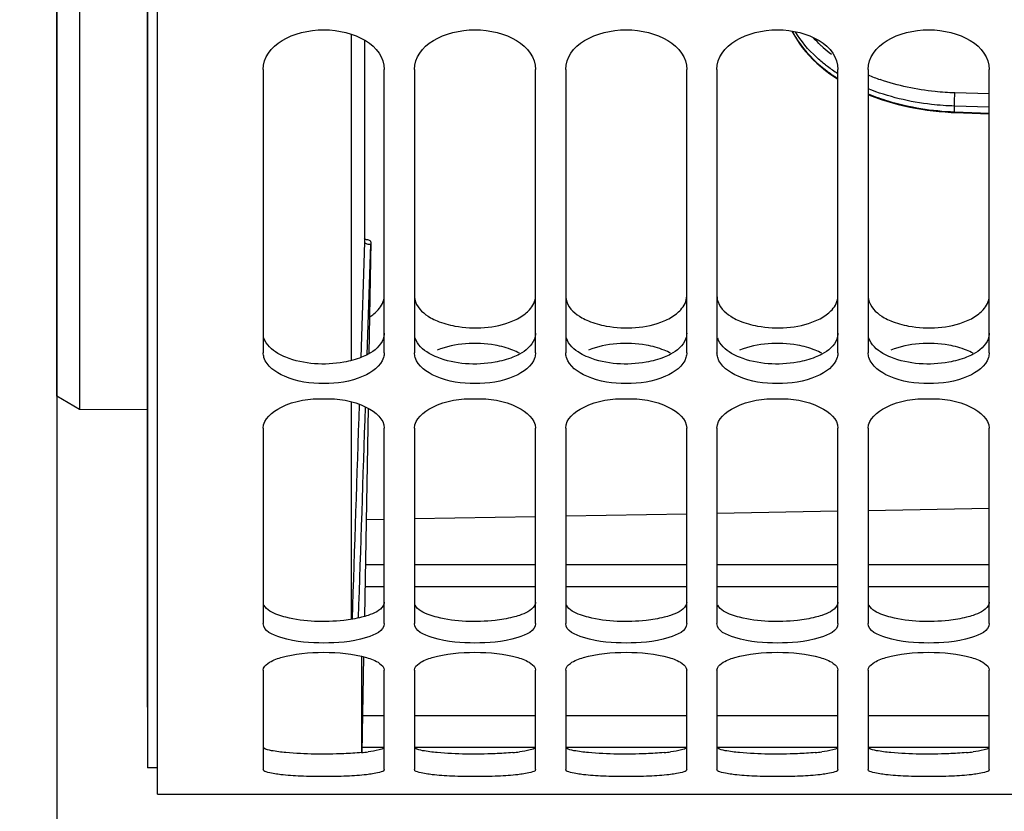
# Model space of a CAD drawing. Units: millimetres. Extents: x 0 to 594, y -34 to 420.
# Drawn here: x 91 to 108, y 209 to 222 of the extents above; entities that cross this region are included whole.
import ezdxf

# ---------------------------------------------------------------- set-up
doc = ezdxf.new("R2010")
doc.units = ezdxf.units.MM
doc.header["$LTSCALE"] = 32.67
doc.layers.get('0').update_dxf_attribs({"linetype": 'CONTINUOUS'})
doc.layers.add('AXES', color=7, linetype='CONTINUOUS')
doc.layers.add('SOLIDES', color=7, linetype='CONTINUOUS')
doc.styles.get("Standard").update_dxf_attribs({"font": 'txt', "width": 0.85})
doc.dimstyles.new('DIMSTYLE_5', dxfattribs={"dimtxt": 3.5, "dimasz": 3.5, "dimexe": 0.18, "dimexo": 0.0625, "dimgap": 0.09, "dimtad": 1, "dimdec": 4, "dimlfac": 4, "dimdsep": 46, "dimtxsty": 'STANDARD', "dimblk": '_FILLED', "dimblk1": '_FILLED', "dimblk2": '_FILLED', "dimcen": 0.09, "dimclrt": 5, "dimadec": 0, "dimazin": 0, "dimtp": 0.0001, "dimtm": 0.0001, "dimtfac": 1, "dimtdec": 4, "dimtofl": 0, "dimtmove": 0, "dimatfit": 3, "dimldrblk": '_FILLED', "dimfxl": 1, "dimtolj": 1, "dimarcsym": 0})
doc.dimstyles.get("Standard").update_dxf_attribs({"dimtxt": 3.5, "dimasz": 3.5, "dimexe": 0.18, "dimexo": 0.0625, "dimgap": 0.09, "dimtad": 1, "dimdec": 4, "dimdsep": 46, "dimtxsty": 'STANDARD', "dimblk": '_FILLED', "dimblk1": '_FILLED', "dimblk2": '_FILLED', "dimcen": 0.09, "dimclrt": 5, "dimadec": 0, "dimazin": 0, "dimtol": 1, "dimtp": 0.0001, "dimtm": 0.0001, "dimtfac": 1, "dimtdec": 4, "dimtofl": 0, "dimtmove": 0, "dimatfit": 3, "dimldrblk": '_FILLED', "dimfxl": 1, "dimtolj": 1, "dimarcsym": 0})

# ---------------------------------------------------------------- blocks, each defined once
blk = doc.blocks.new('_FILLED')
at = {"color": 0, "linetype": 'BYBLOCK'}
blk.add_solid([(0, 0), (-1, 0.2143), (-1, -0.2143)], dxfattribs=at)
blk = doc.blocks.new('*D11')
at = {"color": 2, "linetype": 'CONTINUOUS'}
for p, q in [((93.369, 211.129), (93.369, 368.021)), ((187.369, 309.706), (187.369, 368.021)), ((93.369, 366.521), (140.369, 366.521)), ((187.369, 366.521), (140.369, 366.521))]:
    blk.add_line(p, q, dxfattribs=at)
at = {"color": 2, "linetype": 'CONTINUOUS', "xscale": 3.5, "yscale": 3.5, "zscale": 3.5, "rotation": 180}
blk.add_blockref('_FILLED', (93.369, 366.521), dxfattribs=at)
at = {"color": 2, "linetype": 'CONTINUOUS', "xscale": 3.5, "yscale": 3.5, "zscale": 3.5}
blk.add_blockref('_FILLED', (187.369, 366.521), dxfattribs=at)
at = {"color": 5, "linetype": 'CONTINUOUS', "insert": (140.369, 370.896), "char_height": 3.5, "width": 8.925, "attachment_point": 2, "line_spacing_factor": 0.9}
blk.add_mtext('376', dxfattribs=at)
blk = doc.blocks.new('*D14')
at = {"color": 2, "linetype": 'CONTINUOUS'}
for p, q in [((91.869, 229.063), (91.869, 172.692)), ((93.369, 209.129), (93.369, 172.692)), ((91.869, 174.192), (77.634, 174.192)), ((77.634, 174.192), (92.619, 174.192)), ((98.369, 174.192), (92.619, 174.192)), ((93.369, 174.192), (98.369, 174.192))]:
    blk.add_line(p, q, dxfattribs=at)
at = {"color": 2, "linetype": 'CONTINUOUS', "xscale": 3.5, "yscale": 3.5, "zscale": 3.5}
blk.add_blockref('_FILLED', (91.869, 174.192), dxfattribs=at)
at = {"color": 2, "linetype": 'CONTINUOUS', "xscale": 3.5, "yscale": 3.5, "zscale": 3.5, "rotation": 180}
blk.add_blockref('_FILLED', (93.369, 174.192), dxfattribs=at)
at = {"color": 5, "linetype": 'CONTINUOUS', "insert": (80.609, 178.567), "char_height": 3.5, "width": 2.975, "attachment_point": 3, "line_spacing_factor": 0.9}
blk.add_mtext('6', dxfattribs=at)
blk = doc.blocks.new('*D15')
at = {"color": 2, "linetype": 'CONTINUOUS'}
for p, q in [((123.869, 259.442), (123.869, 192.692)), ((93.369, 209.129), (93.369, 192.692)), ((93.369, 194.192), (108.619, 194.192)), ((123.869, 194.192), (108.619, 194.192))]:
    blk.add_line(p, q, dxfattribs=at)
at = {"color": 2, "linetype": 'CONTINUOUS', "xscale": 3.5, "yscale": 3.5, "zscale": 3.5, "rotation": 180}
blk.add_blockref('_FILLED', (93.369, 194.192), dxfattribs=at)
at = {"color": 2, "linetype": 'CONTINUOUS', "xscale": 3.5, "yscale": 3.5, "zscale": 3.5}
blk.add_blockref('_FILLED', (123.869, 194.192), dxfattribs=at)
at = {"color": 5, "linetype": 'CONTINUOUS', "insert": (108.619, 198.567), "char_height": 3.5, "width": 8.925, "attachment_point": 2, "line_spacing_factor": 0.9}
blk.add_mtext('122', dxfattribs=at)

msp = doc.modelspace()

# ---------------------------------------------------------------- linework, layer by layer
at = {"color": 7, "linetype": 'CONTINUOUS'}
for p, q in [((93.532844, 209.692867), (93.532844, 311.194441)), ((104.50368, 221.712762), (104.575119, 221.654986)), ((95.282844, 221.669701), (95.282844, 216.988976)), ((97.282844, 216.988976), (97.282844, 221.669701)), ((97.782844, 221.669701), (97.782844, 216.988976)), ((99.782844, 216.988976), (99.782844, 221.669701)), ((100.282844, 221.669701), (100.282844, 216.988976)), ((102.282844, 216.988976), (102.282844, 221.669701)), ((102.782844, 221.669701), (102.782844, 216.988976)), ((104.782844, 216.988976), (104.782844, 221.669701)), ((105.282844, 221.669701), (105.282844, 216.988976)), ((107.282844, 216.988976), (107.282844, 221.669701)), ((106.651902, 220.961628), (106.713447, 220.958914)), ((106.713447, 220.958914), (107.282844, 220.937576)), ((95.282844, 215.744672), (95.282844, 212.512329)), ((97.282844, 212.512329), (97.282844, 215.744672)), ((97.782844, 215.744672), (97.782844, 212.512329)), ((99.782844, 212.512329), (99.782844, 215.744672)), ((100.282844, 215.744672), (100.282844, 212.512329)), ((102.282844, 212.512329), (102.282844, 215.744672)), ((102.782844, 215.744672), (102.782844, 212.512329)), ((104.782844, 212.512329), (104.782844, 215.744672)), ((105.282844, 215.744672), (105.282844, 212.512329)), ((107.282844, 212.512329), (107.282844, 215.744672)), ((95.282844, 211.745431), (95.282844, 210.100736)), ((97.282844, 210.100736), (97.282844, 211.745431)), ((97.782844, 211.745431), (97.782844, 210.100736)), ((99.782844, 210.100736), (99.782844, 211.745431)), ((100.282844, 211.745431), (100.282844, 210.100736)), ((102.282844, 210.100736), (102.282844, 211.745431)), ((102.782844, 211.745431), (102.782844, 210.100736)), ((104.782844, 210.100736), (104.782844, 211.745431)), ((105.282844, 211.745431), (105.282844, 210.100736)), ((107.282844, 210.100736), (107.282844, 211.745431)), ((93.532844, 209.691966), (121.532844, 209.691966))]:
    msp.add_line(p, q, dxfattribs=at)
at = {"color": 9, "linetype": 'CONTINUOUS'}
for p, q in [((107.282844, 221.267), (106.717037, 221.283457)), ((106.711586, 220.970271), (106.711586, 221.064754)), ((107.282844, 221.048169), (106.711586, 221.064754)), ((106.711586, 220.970271), (107.282844, 220.94888))]:
    msp.add_line(p, q, dxfattribs=at)
at = {"color": 7, "linetype": 'CONTINUOUS'}
for points in [[(104.023121, 222.304988), (104.052062, 222.249187), (104.095184, 222.175768), (104.14246, 222.10393), (104.193686, 222.033865), (104.24873, 221.965633), (104.30746, 221.89929), (104.369634, 221.835), (104.435092, 221.77281), (104.50368, 221.712762)], [(104.575119, 221.654986), (104.649195, 221.599541), (104.725755, 221.546424), (104.782844, 221.509674)], [(105.282844, 221.254602), (105.316127, 221.240936), (105.406489, 221.206652), (105.497911, 221.174677), (105.590442, 221.144935), (105.683911, 221.117433), (105.778149, 221.09217), (105.873226, 221.069082), (105.968984, 221.048175), (106.065255, 221.029446), (106.162133, 221.012847), (106.259463, 220.998383), (106.357081, 220.986048), (106.455099, 220.975812), (106.553453, 220.967669), (106.651902, 220.961628)]]:
    msp.add_lwpolyline(points, dxfattribs=at)
at = {"color": 9, "linetype": 'CONTINUOUS'}
for centre, radius, start, end in [((106.032455, 223.720217), 2.251898, 228.4780554, 232.8948379), ((106.091273, 223.708829), 2.478246, 232.4132992, 233.2765149), ((106.197925, 223.856288), 2.660214, 233.3344204, 237.8534584), ((106.075464, 223.602302), 2.450063, 231.7115814, 231.9683384), ((106.614926, 224.761256), 3.449491, 247.2774993, 250.8051437)]:
    msp.add_arc(centre, radius, start, end, dxfattribs=at)
at = {"color": 3, "linetype": 'CONTINUOUS'}
for centre in [(96.629995, 213.566544), (99.129995, 213.566544), (101.629995, 213.566544), (104.129995, 213.566544), (106.629995, 213.566544)]:
    msp.add_arc(centre, 3.198587, 274.9922302, 276.9560052, dxfattribs=at)
at = {"color": 7, "linetype": 'CONTINUOUS'}
for points in [[(95.282844, 221.669701), (95.282844, 222.068368), (96.282844, 222.583156), (97.282844, 222.068368), (97.282844, 221.669701)], [(97.782844, 221.669701), (97.782844, 222.068368), (98.782844, 222.583156), (99.782844, 222.068368), (99.782844, 221.669701)], [(100.282844, 221.669701), (100.282844, 222.068368), (101.282844, 222.583156), (102.282844, 222.068368), (102.282844, 221.669701)], [(102.782844, 221.669701), (102.782844, 222.068368), (103.782844, 222.583156), (104.782844, 222.068368), (104.782844, 221.669701)], [(105.282844, 221.669701), (105.282844, 222.068368), (106.282844, 222.583156), (107.282844, 222.068368), (107.282844, 221.669701)]]:
    msp.add_open_spline(points, degree=3, dxfattribs=at)
at = {"color": 9, "linetype": 'CONTINUOUS'}
for points, knots in [([(104.026167, 222.304176), (104.0552, 222.247551), (104.195441, 222.010863), (104.391765, 221.809966), (104.557355, 221.679244)], [0, 0, 0, 0, 0.231732745, 1, 1, 1, 1]), ([(104.579639, 221.744989), (104.526827, 221.785642), (104.336387, 221.944859), (104.17237, 222.137445), (104.078976, 222.293228)], [0, 0, 0, 0, 0.268433725, 1, 1, 1, 1]), ([(104.539656, 222.034217), (104.525303, 222.04695), (104.469899, 222.097459), (104.417259, 222.151016), (104.37999, 222.192521)], [0, 0, 0, 0, 0.255936788, 1, 1, 1, 1]), ([(104.565988, 221.672461), (104.582953, 221.659191), (104.65317, 221.605742), (104.726159, 221.555952), (104.782562, 221.520346)], [0, 0, 0, 0, 0.244090854, 1, 1, 1, 1]), ([(106.717037, 221.283457), (106.607746, 221.286637), (106.189161, 221.314121), (105.773655, 221.401516), (105.480796, 221.503536)], [0, 0, 0, 0, 0.260663515, 1, 1, 1, 1]), ([(105.282511, 221.265739), (105.389029, 221.222465), (105.849747, 221.060873), (106.339022, 220.984382), (106.711586, 220.970271)], [0, 0, 0, 0, 0.235694611, 1, 1, 1, 1]), ([(106.711586, 221.064754), (106.583794, 221.068564), (106.097838, 221.10328), (105.615963, 221.217058), (105.282523, 221.351012)], [0, 0, 0, 0, 0.262420554, 1, 1, 1, 1]), ([(106.711586, 221.064754), (106.707967, 221.099603), (106.710411, 221.172808), (106.712289, 221.245818), (106.717037, 221.283457)], [0, 0, 0, 0, 0.480123815, 1, 1, 1, 1]), ([(106.711586, 220.970271), (106.711752, 220.967443), (106.712453, 220.964723), (106.712419, 220.958954), (106.713447, 220.958914)], [0, 0, 0, 0, 0.733752351, 1, 1, 1, 1])]:
    msp.add_open_spline(points, degree=3, knots=knots, dxfattribs=at)
at = {"color": 3, "linetype": 'CONTINUOUS'}
for points, knots in [([(97.111593, 217.630309), (97.137693, 217.65086), (97.223429, 217.727976), (97.282844, 217.843689), (97.282844, 217.926575)], [0, 0, 0, 0, 0.28611908, 1, 1, 1, 1]), ([(97.782844, 217.926575), (97.782844, 217.893107), (97.812628, 217.738959), (97.944219, 217.626598), (98.048321, 217.567341)], [0, 0, 0, 0, 0.218380423, 1, 1, 1, 1]), ([(99.611593, 217.630309), (99.637693, 217.65086), (99.723429, 217.727976), (99.782844, 217.843689), (99.782844, 217.926575)], [0, 0, 0, 0, 0.28611908, 1, 1, 1, 1]), ([(100.282844, 217.926575), (100.282844, 217.893107), (100.312628, 217.738959), (100.444219, 217.626598), (100.548321, 217.567341)], [0, 0, 0, 0, 0.218380423, 1, 1, 1, 1]), ([(102.111593, 217.630309), (102.137693, 217.65086), (102.223429, 217.727976), (102.282844, 217.843689), (102.282844, 217.926575)], [0, 0, 0, 0, 0.28611908, 1, 1, 1, 1]), ([(102.782844, 217.926575), (102.782844, 217.893107), (102.812628, 217.738959), (102.944219, 217.626598), (103.048321, 217.567341)], [0, 0, 0, 0, 0.218380423, 1, 1, 1, 1]), ([(104.611593, 217.630309), (104.637693, 217.65086), (104.723429, 217.727976), (104.782844, 217.843689), (104.782844, 217.926575)], [0, 0, 0, 0, 0.28611908, 1, 1, 1, 1]), ([(105.282844, 217.926575), (105.282844, 217.893107), (105.312628, 217.738959), (105.444219, 217.626598), (105.548321, 217.567341)], [0, 0, 0, 0, 0.218380423, 1, 1, 1, 1]), ([(107.111593, 217.630309), (107.137693, 217.65086), (107.223429, 217.727976), (107.282844, 217.843689), (107.282844, 217.926575)], [0, 0, 0, 0, 0.28611908, 1, 1, 1, 1]), ([(98.15735, 217.514321), (98.251669, 217.475139), (98.660017, 217.364478), (99.112744, 217.391526), (99.408338, 217.514321)], [0, 0, 0, 0, 0.241898088, 1, 1, 1, 1]), ([(100.65735, 217.514321), (100.751669, 217.475139), (101.160017, 217.364478), (101.612744, 217.391526), (101.908338, 217.514321)], [0, 0, 0, 0, 0.241898088, 1, 1, 1, 1]), ([(103.15735, 217.514321), (103.251669, 217.475139), (103.660017, 217.364478), (104.112744, 217.391526), (104.408338, 217.514321)], [0, 0, 0, 0, 0.241898088, 1, 1, 1, 1]), ([(105.65735, 217.514321), (105.751669, 217.475139), (106.160017, 217.364478), (106.612744, 217.391526), (106.908338, 217.514321)], [0, 0, 0, 0, 0.241898088, 1, 1, 1, 1]), ([(97.282844, 217.310057), (97.282844, 217.277788), (97.252337, 217.127177), (97.120377, 217.020669), (97.017367, 216.964256)], [0, 0, 0, 0, 0.215535797, 1, 1, 1, 1]), ([(99.782844, 217.310057), (99.782844, 217.277788), (99.752337, 217.127177), (99.620377, 217.020669), (99.517367, 216.964256)], [0, 0, 0, 0, 0.215535797, 1, 1, 1, 1]), ([(102.282844, 217.310057), (102.282844, 217.277788), (102.252337, 217.127177), (102.120377, 217.020669), (102.017367, 216.964256)], [0, 0, 0, 0, 0.215535797, 1, 1, 1, 1]), ([(104.782844, 217.310057), (104.782844, 217.277788), (104.752337, 217.127177), (104.620377, 217.020669), (104.517367, 216.964256)], [0, 0, 0, 0, 0.215535797, 1, 1, 1, 1]), ([(107.282844, 217.310057), (107.282844, 217.277788), (107.252337, 217.127177), (107.120377, 217.020669), (107.017367, 216.964256)], [0, 0, 0, 0, 0.215535797, 1, 1, 1, 1]), ([(95.65735, 216.91325), (95.611572, 216.931543), (95.465685, 217.000229), (95.328522, 217.122882), (95.294885, 217.231911)], [0, 0, 0, 0, 0.301704242, 1, 1, 1, 1]), ([(98.15735, 216.91325), (98.111572, 216.931543), (97.965685, 217.000229), (97.828522, 217.122882), (97.794885, 217.231911)], [0, 0, 0, 0, 0.301704242, 1, 1, 1, 1]), ([(99.408338, 217.030916), (99.313761, 217.06894), (98.905129, 217.177281), (98.454272, 217.150294), (98.15735, 217.030916)], [0, 0, 0, 0, 0.241576562, 1, 1, 1, 1]), ([(100.65735, 216.91325), (100.611572, 216.931543), (100.465685, 217.000229), (100.328522, 217.122882), (100.294885, 217.231911)], [0, 0, 0, 0, 0.301704242, 1, 1, 1, 1]), ([(101.908338, 217.030916), (101.813761, 217.06894), (101.405129, 217.177281), (100.954272, 217.150294), (100.65735, 217.030916)], [0, 0, 0, 0, 0.241576562, 1, 1, 1, 1]), ([(103.15735, 216.91325), (103.111572, 216.931543), (102.965685, 217.000229), (102.828522, 217.122882), (102.794885, 217.231911)], [0, 0, 0, 0, 0.301704242, 1, 1, 1, 1]), ([(104.408338, 217.030916), (104.313761, 217.06894), (103.905129, 217.177281), (103.454272, 217.150294), (103.15735, 217.030916)], [0, 0, 0, 0, 0.241576562, 1, 1, 1, 1]), ([(105.65735, 216.91325), (105.611572, 216.931543), (105.465685, 217.000229), (105.328522, 217.122882), (105.294885, 217.231911)], [0, 0, 0, 0, 0.301704242, 1, 1, 1, 1]), ([(106.908338, 217.030916), (106.813761, 217.06894), (106.405129, 217.177281), (105.954272, 217.150294), (105.65735, 217.030916)], [0, 0, 0, 0, 0.241576562, 1, 1, 1, 1]), ([(96.908338, 216.91325), (96.813768, 216.87546), (96.404736, 216.769215), (95.954495, 216.794511), (95.65735, 216.91325)], [0, 0, 0, 0, 0.241425204, 1, 1, 1, 1]), ([(99.408338, 216.91325), (99.313768, 216.87546), (98.904736, 216.769215), (98.454495, 216.794511), (98.15735, 216.91325)], [0, 0, 0, 0, 0.241425204, 1, 1, 1, 1]), ([(101.908338, 216.91325), (101.813768, 216.87546), (101.404736, 216.769215), (100.954495, 216.794511), (100.65735, 216.91325)], [0, 0, 0, 0, 0.241425204, 1, 1, 1, 1]), ([(104.408338, 216.91325), (104.313768, 216.87546), (103.904736, 216.769215), (103.454495, 216.794511), (103.15735, 216.91325)], [0, 0, 0, 0, 0.241425204, 1, 1, 1, 1]), ([(106.908338, 216.91325), (106.813768, 216.87546), (106.404736, 216.769215), (105.954495, 216.794511), (105.65735, 216.91325)], [0, 0, 0, 0, 0.241425204, 1, 1, 1, 1]), ([(95.65735, 212.616385), (95.612387, 212.627605), (95.482619, 212.667293), (95.335704, 212.733027), (95.294885, 212.816869)], [0, 0, 0, 0, 0.331979138, 1, 1, 1, 1]), ([(97.282844, 212.866489), (97.282844, 212.845498), (97.239957, 212.727775), (97.109952, 212.680028), (97.017367, 212.64828)], [0, 0, 0, 0, 0.176590668, 1, 1, 1, 1]), ([(98.15735, 212.616385), (98.112387, 212.627605), (97.982619, 212.667293), (97.835704, 212.733027), (97.794885, 212.816869)], [0, 0, 0, 0, 0.331979138, 1, 1, 1, 1]), ([(99.782844, 212.866489), (99.782844, 212.845498), (99.739957, 212.727775), (99.609952, 212.680028), (99.517367, 212.64828)], [0, 0, 0, 0, 0.176590668, 1, 1, 1, 1]), ([(100.65735, 212.616385), (100.612387, 212.627605), (100.482619, 212.667293), (100.335704, 212.733027), (100.294885, 212.816869)], [0, 0, 0, 0, 0.331979138, 1, 1, 1, 1]), ([(102.282844, 212.866489), (102.282844, 212.845498), (102.239957, 212.727775), (102.109952, 212.680028), (102.017367, 212.64828)], [0, 0, 0, 0, 0.176590668, 1, 1, 1, 1]), ([(103.15735, 212.616385), (103.112387, 212.627605), (102.982619, 212.667293), (102.835704, 212.733027), (102.794885, 212.816869)], [0, 0, 0, 0, 0.331979138, 1, 1, 1, 1]), ([(104.782844, 212.866489), (104.782844, 212.845498), (104.739957, 212.727775), (104.609952, 212.680028), (104.517367, 212.64828)], [0, 0, 0, 0, 0.176590668, 1, 1, 1, 1]), ([(105.65735, 212.616385), (105.612387, 212.627605), (105.482619, 212.667293), (105.335704, 212.733027), (105.294885, 212.816869)], [0, 0, 0, 0, 0.331979138, 1, 1, 1, 1]), ([(107.282844, 212.866489), (107.282844, 212.845498), (107.239957, 212.727775), (107.109952, 212.680028), (107.017367, 212.64828)], [0, 0, 0, 0, 0.176590668, 1, 1, 1, 1]), ([(96.908338, 212.616385), (96.811698, 212.59227), (96.397653, 212.52718), (95.967137, 212.539083), (95.65735, 212.616385)], [0, 0, 0, 0, 0.237778611, 1, 1, 1, 1]), ([(99.408338, 212.616385), (99.311698, 212.59227), (98.897653, 212.52718), (98.467137, 212.539083), (98.15735, 212.616385)], [0, 0, 0, 0, 0.237778611, 1, 1, 1, 1]), ([(101.908338, 212.616385), (101.811698, 212.59227), (101.397653, 212.52718), (100.967137, 212.539083), (100.65735, 212.616385)], [0, 0, 0, 0, 0.237778611, 1, 1, 1, 1]), ([(104.408338, 212.616385), (104.311698, 212.59227), (103.897653, 212.52718), (103.467137, 212.539083), (103.15735, 212.616385)], [0, 0, 0, 0, 0.237778611, 1, 1, 1, 1]), ([(106.908338, 212.616385), (106.811698, 212.59227), (106.397653, 212.52718), (105.967137, 212.539083), (105.65735, 212.616385)], [0, 0, 0, 0, 0.237778611, 1, 1, 1, 1]), ([(95.65735, 210.380091), (95.577126, 210.387209), (95.457684, 210.404656), (95.329045, 210.427179), (95.294885, 210.453761)], [0, 0, 0, 0, 0.650441624, 1, 1, 1, 1]), ([(97.27932, 210.462414), (97.262186, 210.437488), (97.161618, 210.4157), (97.077834, 210.398962), (97.017367, 210.391501)], [0, 0, 0, 0, 0.331752026, 1, 1, 1, 1]), ([(98.15735, 210.380091), (98.077126, 210.387209), (97.957684, 210.404656), (97.829045, 210.427179), (97.794885, 210.453761)], [0, 0, 0, 0, 0.650441624, 1, 1, 1, 1]), ([(99.77932, 210.462414), (99.762186, 210.437488), (99.661618, 210.4157), (99.577834, 210.398962), (99.517367, 210.391501)], [0, 0, 0, 0, 0.331752026, 1, 1, 1, 1]), ([(100.65735, 210.380091), (100.577126, 210.387209), (100.457684, 210.404656), (100.329045, 210.427179), (100.294885, 210.453761)], [0, 0, 0, 0, 0.650441624, 1, 1, 1, 1]), ([(102.27932, 210.462414), (102.262186, 210.437488), (102.161618, 210.4157), (102.077834, 210.398962), (102.017367, 210.391501)], [0, 0, 0, 0, 0.331752026, 1, 1, 1, 1]), ([(103.15735, 210.380091), (103.077126, 210.387209), (102.957684, 210.404656), (102.829045, 210.427179), (102.794885, 210.453761)], [0, 0, 0, 0, 0.650441624, 1, 1, 1, 1]), ([(104.77932, 210.462414), (104.762186, 210.437488), (104.661618, 210.4157), (104.577834, 210.398962), (104.517367, 210.391501)], [0, 0, 0, 0, 0.331752026, 1, 1, 1, 1]), ([(105.65735, 210.380091), (105.577126, 210.387209), (105.457684, 210.404656), (105.329045, 210.427179), (105.294885, 210.453761)], [0, 0, 0, 0, 0.650441624, 1, 1, 1, 1]), ([(107.27932, 210.462414), (107.262186, 210.437488), (107.161618, 210.4157), (107.077834, 210.398962), (107.017367, 210.391501)], [0, 0, 0, 0, 0.331752026, 1, 1, 1, 1]), ([(96.908338, 210.380091), (96.810385, 210.371401), (96.393725, 210.349056), (95.974996, 210.35191), (95.65735, 210.380091)], [0, 0, 0, 0, 0.235690402, 1, 1, 1, 1]), ([(99.408338, 210.380091), (99.310385, 210.371401), (98.893725, 210.349056), (98.474996, 210.35191), (98.15735, 210.380091)], [0, 0, 0, 0, 0.235690402, 1, 1, 1, 1]), ([(101.908338, 210.380091), (101.810385, 210.371401), (101.393725, 210.349056), (100.974996, 210.35191), (100.65735, 210.380091)], [0, 0, 0, 0, 0.235690402, 1, 1, 1, 1]), ([(104.408338, 210.380091), (104.310385, 210.371401), (103.893725, 210.349056), (103.474996, 210.35191), (103.15735, 210.380091)], [0, 0, 0, 0, 0.235690402, 1, 1, 1, 1]), ([(106.908338, 210.380091), (106.810385, 210.371401), (106.393725, 210.349056), (105.974996, 210.35191), (105.65735, 210.380091)], [0, 0, 0, 0, 0.235690402, 1, 1, 1, 1])]:
    msp.add_open_spline(points, degree=3, knots=knots, dxfattribs=at)
for points in [[(97.043794, 217.58303), (97.067219, 217.597535), (97.089946, 217.613264), (97.111593, 217.630309)], [(99.408338, 217.514321), (99.480376, 217.544247), (99.550305, 217.582051), (99.611593, 217.630309)], [(101.908338, 217.514321), (101.980376, 217.544247), (102.050305, 217.582051), (102.111593, 217.630309)], [(104.408338, 217.514321), (104.480376, 217.544247), (104.550305, 217.582051), (104.611593, 217.630309)], [(106.908338, 217.514321), (106.980376, 217.544247), (107.050305, 217.582051), (107.111593, 217.630309)], [(98.048321, 217.567341), (98.083442, 217.547349), (98.12003, 217.529825), (98.15735, 217.514321)], [(100.548321, 217.567341), (100.583442, 217.547349), (100.62003, 217.529825), (100.65735, 217.514321)], [(103.048321, 217.567341), (103.083442, 217.547349), (103.12003, 217.529825), (103.15735, 217.514321)], [(105.548321, 217.567341), (105.583442, 217.547349), (105.62003, 217.529825), (105.65735, 217.514321)], [(97.017367, 216.964256), (96.982175, 216.944983), (96.945597, 216.928139), (96.908338, 216.91325)], [(99.517367, 216.979782), (99.482152, 216.999049), (99.445582, 217.015942), (99.408338, 217.030916)], [(99.517367, 216.964256), (99.482175, 216.944983), (99.445597, 216.928139), (99.408338, 216.91325)], [(102.017367, 216.979782), (101.982152, 216.999049), (101.945582, 217.015942), (101.908338, 217.030916)], [(102.017367, 216.964256), (101.982175, 216.944983), (101.945597, 216.928139), (101.908338, 216.91325)], [(104.517367, 216.979782), (104.482152, 216.999049), (104.445582, 217.015942), (104.408338, 217.030916)], [(104.517367, 216.964256), (104.482175, 216.944983), (104.445597, 216.928139), (104.408338, 216.91325)], [(107.017367, 216.979782), (106.982152, 216.999049), (106.945582, 217.015942), (106.908338, 217.030916)], [(107.017367, 216.964256), (106.982175, 216.944983), (106.945597, 216.928139), (106.908338, 216.91325)], [(97.017367, 212.64828), (96.981548, 212.635998), (96.945077, 212.625553), (96.908338, 212.616385)], [(99.517367, 212.64828), (99.481548, 212.635998), (99.445077, 212.625553), (99.408338, 212.616385)], [(102.017367, 212.64828), (101.981548, 212.635998), (101.945077, 212.625553), (101.908338, 212.616385)], [(104.517367, 212.64828), (104.481548, 212.635998), (104.445077, 212.625553), (104.408338, 212.616385)], [(107.017367, 212.64828), (106.981548, 212.635998), (106.945077, 212.625553), (106.908338, 212.616385)]]:
    msp.add_open_spline(points, degree=3, dxfattribs=at)
at = {"color": 7, "linetype": 'CONTINUOUS'}
for points, knots in [([(95.294991, 216.909904), (95.291033, 216.922773), (95.284939, 216.948918), (95.282844, 216.975698), (95.282844, 216.988976)], [0, 0, 0, 0, 0.503468502, 1, 1, 1, 1]), ([(97.282844, 216.988976), (97.282844, 216.975698), (97.280749, 216.948918), (97.274655, 216.922773), (97.270697, 216.909904)], [0, 0, 0, 0, 0.496531498, 1, 1, 1, 1]), ([(97.794991, 216.909904), (97.791033, 216.922773), (97.784939, 216.948918), (97.782844, 216.975698), (97.782844, 216.988976)], [0, 0, 0, 0, 0.503468502, 1, 1, 1, 1]), ([(99.782844, 216.988976), (99.782844, 216.975698), (99.780749, 216.948918), (99.774655, 216.922773), (99.770697, 216.909904)], [0, 0, 0, 0, 0.496531498, 1, 1, 1, 1]), ([(100.294991, 216.909904), (100.291033, 216.922773), (100.284939, 216.948918), (100.282844, 216.975698), (100.282844, 216.988976)], [0, 0, 0, 0, 0.503468502, 1, 1, 1, 1]), ([(102.282844, 216.988976), (102.282844, 216.975698), (102.280749, 216.948918), (102.274655, 216.922773), (102.270697, 216.909904)], [0, 0, 0, 0, 0.496531498, 1, 1, 1, 1]), ([(102.794991, 216.909904), (102.791033, 216.922773), (102.784939, 216.948918), (102.782844, 216.975698), (102.782844, 216.988976)], [0, 0, 0, 0, 0.503468502, 1, 1, 1, 1]), ([(104.782844, 216.988976), (104.782844, 216.975698), (104.780749, 216.948918), (104.774655, 216.922773), (104.770697, 216.909904)], [0, 0, 0, 0, 0.496531498, 1, 1, 1, 1]), ([(105.294991, 216.909904), (105.291033, 216.922773), (105.284939, 216.948918), (105.282844, 216.975698), (105.282844, 216.988976)], [0, 0, 0, 0, 0.503468502, 1, 1, 1, 1]), ([(107.282844, 216.988976), (107.282844, 216.975698), (107.280749, 216.948918), (107.274655, 216.922773), (107.270697, 216.909904)], [0, 0, 0, 0, 0.496531498, 1, 1, 1, 1]), ([(97.270697, 216.909904), (97.22582, 216.763998), (96.871958, 216.523105), (96.282844, 216.451812), (95.69373, 216.523105), (95.339868, 216.763998), (95.294991, 216.909904)], [0, 0, 0, 0, 0.204430888, 0.5, 0.795569112, 1, 1, 1, 1]), ([(99.770697, 216.909904), (99.72582, 216.763998), (99.371958, 216.523105), (98.782844, 216.451812), (98.19373, 216.523105), (97.839868, 216.763998), (97.794991, 216.909904)], [0, 0, 0, 0, 0.204430888, 0.5, 0.795569112, 1, 1, 1, 1]), ([(102.270697, 216.909904), (102.22582, 216.763998), (101.871958, 216.523105), (101.282844, 216.451812), (100.69373, 216.523105), (100.339868, 216.763998), (100.294991, 216.909904)], [0, 0, 0, 0, 0.204430888, 0.5, 0.795569112, 1, 1, 1, 1]), ([(104.770697, 216.909904), (104.72582, 216.763998), (104.371958, 216.523105), (103.782844, 216.451812), (103.19373, 216.523105), (102.839868, 216.763998), (102.794991, 216.909904)], [0, 0, 0, 0, 0.204430888, 0.5, 0.795569112, 1, 1, 1, 1]), ([(107.270697, 216.909904), (107.22582, 216.763998), (106.871958, 216.523105), (106.282844, 216.451812), (105.69373, 216.523105), (105.339868, 216.763998), (105.294991, 216.909904)], [0, 0, 0, 0, 0.204430888, 0.5, 0.795569112, 1, 1, 1, 1]), ([(95.282844, 215.744672), (95.282844, 215.894501), (95.664072, 216.194262), (96.282844, 216.251072), (96.901616, 216.194262), (97.282844, 215.894501), (97.282844, 215.744672)], [0, 0, 0, 0, 0.191914344, 0.5, 0.808085656, 1, 1, 1, 1]), ([(97.782844, 215.744672), (97.782844, 215.894501), (98.164072, 216.194262), (98.782844, 216.251072), (99.401616, 216.194262), (99.782844, 215.894501), (99.782844, 215.744672)], [0, 0, 0, 0, 0.191914344, 0.5, 0.808085656, 1, 1, 1, 1]), ([(100.282844, 215.744672), (100.282844, 215.894501), (100.664072, 216.194262), (101.282844, 216.251072), (101.901616, 216.194262), (102.282844, 215.894501), (102.282844, 215.744672)], [0, 0, 0, 0, 0.191914344, 0.5, 0.808085656, 1, 1, 1, 1]), ([(102.782844, 215.744672), (102.782844, 215.894501), (103.164072, 216.194262), (103.782844, 216.251072), (104.401616, 216.194262), (104.782844, 215.894501), (104.782844, 215.744672)], [0, 0, 0, 0, 0.191914344, 0.5, 0.808085656, 1, 1, 1, 1]), ([(105.282844, 215.744672), (105.282844, 215.894501), (105.664072, 216.194262), (106.282844, 216.251072), (106.901616, 216.194262), (107.282844, 215.894501), (107.282844, 215.744672)], [0, 0, 0, 0, 0.191914344, 0.5, 0.808085656, 1, 1, 1, 1]), ([(97.282844, 212.512329), (97.282844, 212.388417), (96.836144, 212.206705), (96.282844, 212.181277), (95.729544, 212.206705), (95.282844, 212.388417), (95.282844, 212.512329)], [0, 0, 0, 0, 0.171336749, 0.5, 0.828663251, 1, 1, 1, 1]), ([(99.782844, 212.512329), (99.782844, 212.388417), (99.336144, 212.206705), (98.782844, 212.181277), (98.229544, 212.206705), (97.782844, 212.388417), (97.782844, 212.512329)], [0, 0, 0, 0, 0.171336749, 0.5, 0.828663251, 1, 1, 1, 1]), ([(102.282844, 212.512329), (102.282844, 212.388417), (101.836144, 212.206705), (101.282844, 212.181277), (100.729544, 212.206705), (100.282844, 212.388417), (100.282844, 212.512329)], [0, 0, 0, 0, 0.171336749, 0.5, 0.828663251, 1, 1, 1, 1]), ([(104.782844, 212.512329), (104.782844, 212.388417), (104.336144, 212.206705), (103.782844, 212.181277), (103.229544, 212.206705), (102.782844, 212.388417), (102.782844, 212.512329)], [0, 0, 0, 0, 0.171336749, 0.5, 0.828663251, 1, 1, 1, 1]), ([(107.282844, 212.512329), (107.282844, 212.388417), (106.836144, 212.206705), (106.282844, 212.181277), (105.729544, 212.206705), (105.282844, 212.388417), (105.282844, 212.512329)], [0, 0, 0, 0, 0.171336749, 0.5, 0.828663251, 1, 1, 1, 1]), ([(95.282844, 211.745431), (95.282844, 211.790155), (95.387612, 211.891093), (95.720577, 212.004133), (96.282844, 212.063391), (96.845111, 212.004133), (97.178076, 211.891093), (97.282844, 211.790155), (97.282844, 211.745431)], [0, 0, 0, 0, 0.061975624, 0.170875672, 0.5, 0.829124328, 0.938024376, 1, 1, 1, 1]), ([(97.782844, 211.745431), (97.782844, 211.790155), (97.887612, 211.891093), (98.220577, 212.004133), (98.782844, 212.063391), (99.345111, 212.004133), (99.678076, 211.891093), (99.782844, 211.790155), (99.782844, 211.745431)], [0, 0, 0, 0, 0.061975624, 0.170875672, 0.5, 0.829124328, 0.938024376, 1, 1, 1, 1]), ([(100.282844, 211.745431), (100.282844, 211.790155), (100.387612, 211.891093), (100.720577, 212.004133), (101.282844, 212.063391), (101.845111, 212.004133), (102.178076, 211.891093), (102.282844, 211.790155), (102.282844, 211.745431)], [0, 0, 0, 0, 0.061975624, 0.170875672, 0.5, 0.829124328, 0.938024376, 1, 1, 1, 1]), ([(102.782844, 211.745431), (102.782844, 211.790155), (102.887612, 211.891093), (103.220577, 212.004133), (103.782844, 212.063391), (104.345111, 212.004133), (104.678076, 211.891093), (104.782844, 211.790155), (104.782844, 211.745431)], [0, 0, 0, 0, 0.061975624, 0.170875672, 0.5, 0.829124328, 0.938024376, 1, 1, 1, 1]), ([(105.282844, 211.745431), (105.282844, 211.790155), (105.387612, 211.891093), (105.720577, 212.004133), (106.282844, 212.063391), (106.845111, 212.004133), (107.178076, 211.891093), (107.282844, 211.790155), (107.282844, 211.745431)], [0, 0, 0, 0, 0.061975624, 0.170875672, 0.5, 0.829124328, 0.938024376, 1, 1, 1, 1]), ([(97.282844, 210.100736), (97.282844, 210.070587), (97.142889, 210.039112), (96.966771, 210.007984), (96.642203, 209.988249), (96.282844, 209.980642), (95.923485, 209.988249), (95.598917, 210.007984), (95.422799, 210.039112), (95.282844, 210.070587), (95.282844, 210.100736)], [0, 0, 0, 0, 0.044444334, 0.152064083, 0.312131299, 0.5, 0.687868701, 0.847935917, 0.955555666, 1, 1, 1, 1]), ([(99.782844, 210.100736), (99.782844, 210.070587), (99.642889, 210.039112), (99.466771, 210.007984), (99.142203, 209.988249), (98.782844, 209.980642), (98.423485, 209.988249), (98.098917, 210.007984), (97.922799, 210.039112), (97.782844, 210.070587), (97.782844, 210.100736)], [0, 0, 0, 0, 0.044444334, 0.152064083, 0.312131299, 0.5, 0.687868701, 0.847935917, 0.955555666, 1, 1, 1, 1]), ([(102.282844, 210.100736), (102.282844, 210.070587), (102.142889, 210.039112), (101.966771, 210.007984), (101.642203, 209.988249), (101.282844, 209.980642), (100.923485, 209.988249), (100.598917, 210.007984), (100.422799, 210.039112), (100.282844, 210.070587), (100.282844, 210.100736)], [0, 0, 0, 0, 0.044444334, 0.152064083, 0.312131299, 0.5, 0.687868701, 0.847935917, 0.955555666, 1, 1, 1, 1]), ([(104.782844, 210.100736), (104.782844, 210.070587), (104.642889, 210.039112), (104.466771, 210.007984), (104.142203, 209.988249), (103.782844, 209.980642), (103.423485, 209.988249), (103.098917, 210.007984), (102.922799, 210.039112), (102.782844, 210.070587), (102.782844, 210.100736)], [0, 0, 0, 0, 0.044444334, 0.152064083, 0.312131299, 0.5, 0.687868701, 0.847935917, 0.955555666, 1, 1, 1, 1]), ([(107.282844, 210.100736), (107.282844, 210.070587), (107.142889, 210.039112), (106.966771, 210.007984), (106.642203, 209.988249), (106.282844, 209.980642), (105.923485, 209.988249), (105.598917, 210.007984), (105.422799, 210.039112), (105.282844, 210.070587), (105.282844, 210.100736)], [0, 0, 0, 0, 0.044444334, 0.152064083, 0.312131299, 0.5, 0.687868701, 0.847935917, 0.955555666, 1, 1, 1, 1])]:
    msp.add_open_spline(points, degree=3, knots=knots, dxfattribs=at)
at = {"layer": 'AXES', "color": 7, "linetype": 'CONTINUOUS'}
for p, q in [((93.368594, 310.755155), (93.368594, 210.128778)), ((96.743695, 216.861315), (96.743695, 222.248664)), ((96.956448, 222.149943), (96.956448, 218.816955)), ((97.062562, 218.820674), (97.030324, 216.973715)), ((97.061905, 218.782999), (97.055326, 218.782876)), ((96.743695, 212.58404), (96.743695, 216.172127)), ((97.014586, 216.072081), (96.954507, 212.630168)), ((102.782844, 214.337717), (104.782844, 214.373332)), ((105.282844, 214.382235), (107.282844, 214.417849)), ((96.982509, 214.234433), (97.282844, 214.239781)), ((97.782844, 214.248683), (99.782844, 214.284295)), ((100.282844, 214.293198), (102.282844, 214.328813)), ((96.909766, 210.380284), (96.909766, 211.971467)), ((96.915245, 210.380865), (96.942847, 211.962196)), ((97.275925, 210.462495), (96.916682, 210.462495)), ((99.775925, 210.462495), (97.789763, 210.462495)), ((102.275925, 210.462495), (100.289763, 210.462495)), ((104.775925, 210.462495), (102.789763, 210.462495)), ((107.275925, 210.462495), (105.289763, 210.462495)), ((93.532844, 210.125911), (93.368594, 210.128778))]:
    msp.add_line(p, q, dxfattribs=at)
at = {"layer": 'AXES', "color": 9, "linetype": 'CONTINUOUS'}
for p, q in [((96.956448, 218.816955), (96.894016, 216.908401)), ((97.055326, 218.782876), (96.995528, 216.954823)), ((97.282844, 213.483527), (96.969402, 213.483527)), ((99.782844, 213.483527), (97.782844, 213.483527)), ((102.282844, 213.483527), (100.282844, 213.483527)), ((104.782844, 213.483527), (102.782844, 213.483527)), ((107.282844, 213.483527), (105.282844, 213.483527)), ((97.282844, 213.121617), (96.963085, 213.121617)), ((99.782844, 213.121617), (97.782844, 213.121617)), ((102.282844, 213.121617), (100.282844, 213.121617)), ((104.782844, 213.121617), (102.782844, 213.121617)), ((107.282844, 213.121617), (105.282844, 213.121617)), ((97.282844, 210.987495), (96.925834, 210.987495)), ((99.782844, 210.987495), (97.782844, 210.987495)), ((102.282844, 210.987495), (100.282844, 210.987495)), ((104.782844, 210.987495), (102.782844, 210.987495)), ((107.282844, 210.987495), (105.282844, 210.987495))]:
    msp.add_line(p, q, dxfattribs=at)
at = {"layer": 'AXES', "color": 7, "linetype": 'CONTINUOUS'}
for points, knots in [([(97.009264, 218.85228), (96.99575, 218.854626), (96.975404, 218.858536), (96.956448, 218.875917), (96.956448, 218.883563)], [0, 0, 0, 0, 0.642091056, 1, 1, 1, 1]), ([(96.956448, 218.816955), (96.956448, 218.808916), (96.9777, 218.79106), (96.999262, 218.787533), (97.013847, 218.785378)], [0, 0, 0, 0, 0.352856167, 1, 1, 1, 1]), ([(97.062562, 218.820674), (97.062696, 218.828352), (97.04345, 218.846006), (97.022955, 218.849904), (97.009264, 218.85228)], [0, 0, 0, 0, 0.355939343, 1, 1, 1, 1])]:
    msp.add_open_spline(points, degree=3, knots=knots, dxfattribs=at)
msp.add_open_spline([(97.013847, 218.785378), (97.02755, 218.783354), (97.041477, 218.782618), (97.055326, 218.782876)], degree=3, dxfattribs=at)
at = {"layer": 'AXES', "color": 9, "linetype": 'CONTINUOUS'}
for points in [[(96.868604, 216.134493), (96.829718, 214.951392), (96.790653, 213.768298), (96.751443, 212.585208)], [(96.967261, 216.093914), (96.929026, 214.930758), (96.89062, 213.767609), (96.852073, 212.604464)]]:
    msp.add_open_spline(points, degree=3, dxfattribs=at)
at = {"layer": 'SOLIDES', "color": 7, "linetype": 'CONTINUOUS'}
for p, q in [((91.868594, 216.271788), (91.868594, 231.008521)), ((92.243594, 230.65941), (92.243594, 216.049812)), ((92.243594, 216.049812), (91.868594, 216.271788)), ((93.368594, 216.045952), (92.243594, 216.049812))]:
    msp.add_line(p, q, dxfattribs=at)

# ---------------------------------------------------------------- dimensions: what is measured, and where the dimension line sits
at = {"color": 2, "linetype": 'CONTINUOUS'}
for base, p1, p2, picture, middle in [((187.368594, 366.521132), (93.368594, 211.128778), (187.368594, 309.705566), '*D11', (135.906094, 369.146132)), ((123.868594, 194.191966), (93.368594, 209.128778), (123.868594, 259.441966), '*D15', (104.156094, 196.816966)), ((93.368594, 174.191966), (91.868594, 229.06281), (93.368594, 209.128778), '*D14', (76.146044, 176.816966))]:
    dim = msp.add_linear_dim(base=base, p1=p1, p2=p2, dimstyle='DIMSTYLE_5', dxfattribs=at)
    dim.commit()
    dim.dimension.update_dxf_attribs({"geometry": picture, "text_midpoint": middle, "dimtype": 160})

# ---------------------------------------------------------------- leaders
at = {"color": 2, "linetype": 'CONTINUOUS', "annotation_type": 0, "has_hookline": 1, "hookline_direction": 1, "text_width": 33.444444}
msp.add_leader([(97.609789, 242.586453), (81.085338, 194.191966), (62.279355, 194.191966)], dimstyle='STANDARD', override={"dimtad": 1}, dxfattribs=at)

doc.saveas('drawing.dxf')
